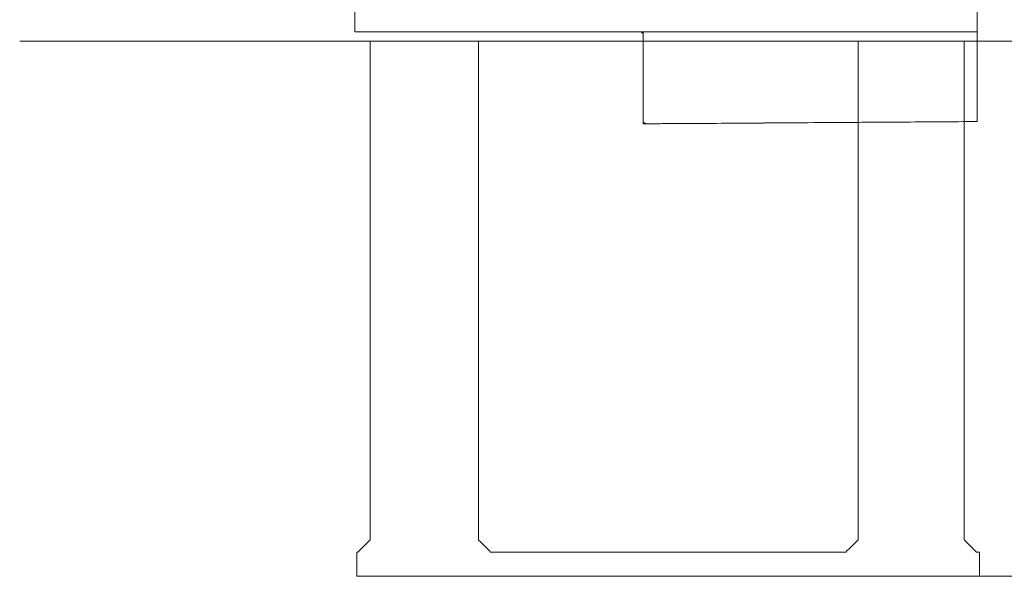
# Model space of a CAD drawing. Units: centimetres. Extents: x 2.3 to 15.3, y 7 to 20.7.
# Drawn here: x 10.4 to 13.4, y 7 to 8.7 of the extents above; entities that cross this region are included whole.
import ezdxf

# ---------------------------------------------------------------- set-up
doc = ezdxf.new("R2010")
doc.units = ezdxf.units.CM
doc.header["$MEASUREMENT"] = 0
doc.layers.add('COTAS', color=7, linetype='Continuous')
doc.layers.add('Layer 1', color=7, linetype='Continuous')

# ---------------------------------------------------------------- blocks, each defined once
blk = doc.blocks.new('block 8')
at = {"layer": 'COTAS', "color": 7, "lineweight": 9, "true_color": 0xffffff}
blk.add_lwpolyline([(10.3929, 8.5997), (15.3146, 8.5997)], dxfattribs=at)
blk = doc.blocks.new('block 47')
at = {"layer": 'COTAS', "color": 7, "lineweight": 9, "true_color": 0xffffff}
blk.add_lwpolyline([(13.3217, 6.9662), (15.3152, 6.9662)], dxfattribs=at)
blk = doc.blocks.new('block 563')
at = {"layer": 'Layer 1', "color": 7, "lineweight": 9, "true_color": 0xffffff}
blk.add_lwpolyline([(13.3153, 8.6954), (13.3153, 8.6403), (13.3149, 8.6288), (13.3149, 8.6148), (13.315, 8.5267), (13.3152, 8.4169), (13.3153, 8.3555), (13.311, 8.3547), (13.2825, 8.3545), (13.1604, 8.3537), (12.9786, 8.3524), (12.7697, 8.351), (12.5663, 8.3497), (12.4011, 8.3486), (12.3065, 8.3479), (12.2958, 8.3527), (12.2958, 8.4291), (12.2958, 8.5429), (12.2958, 8.6224), (12.2897, 8.6288), (12.2146, 8.6288), (12.076, 8.6288), (11.9022, 8.6288), (11.5612, 8.6288), (11.4504, 8.6288), (11.4159, 8.6288), (11.4159, 8.6445), (11.4159, 8.6984)], dxfattribs=at)
blk = doc.blocks.new('block 711')
at = {"layer": 'Layer 1', "color": 7, "lineweight": 9, "true_color": 0xffffff}
blk.add_lwpolyline([(13.3153, 8.3547), (13.3149, 8.6287)], dxfattribs=at)
blk = doc.blocks.new('block 714')
at = {"layer": 'Layer 1', "color": 7, "lineweight": 9, "true_color": 0xffffff}
blk.add_lwpolyline([(12.2958, 8.6287), (12.2958, 8.3478)], dxfattribs=at)
blk = doc.blocks.new('block 925')
at = {"layer": 'Layer 1', "color": 7, "lineweight": 9, "true_color": 0xffffff}
blk.add_lwpolyline([(12.2958, 8.3479), (12.2985, 8.3479), (12.3024, 8.3479), (12.3033, 8.3479), (12.3066, 8.3479), (12.3099, 8.3479), (12.3112, 8.3479), (12.3205, 8.3479), (12.3225, 8.3479), (12.3269, 8.3479), (12.3335, 8.3479), (12.3368, 8.3479), (12.3409, 8.3479), (12.3487, 8.3481), (12.354, 8.3483), (12.3574, 8.3483), (12.3663, 8.3483), (12.3738, 8.3483), (12.3768, 8.3483), (12.3863, 8.3483), (12.3958, 8.3483), (12.3991, 8.3483), (12.4086, 8.3484), (12.4201, 8.3486), (12.4235, 8.3486), (12.4245, 8.3486), (12.4277, 8.3486), (12.4332, 8.3486), (12.4461, 8.3486), (12.4508, 8.3486), (12.4527, 8.3486), (12.4547, 8.3487), (12.4598, 8.3487), (12.4736, 8.3489), (12.4795, 8.349), (12.483, 8.349), (12.4841, 8.3491), (12.4884, 8.3491), (12.5027, 8.3491), (12.5097, 8.3491), (12.5145, 8.3491), (12.5192, 8.3491), (12.5334, 8.3493), (12.5477, 8.3494), (12.5525, 8.3495), (12.5579, 8.3495), (12.5657, 8.3496), (12.5815, 8.3498), (12.5863, 8.3498), (12.5876, 8.3498), (12.5918, 8.3498), (12.5992, 8.3498), (12.6162, 8.3498), (12.6225, 8.3498), (12.625, 8.3498), (12.6275, 8.3499), (12.634, 8.3499), (12.6514, 8.3501), (12.6589, 8.3502), (12.6632, 8.3502), (12.6647, 8.3503), (12.6699, 8.3503), (12.6873, 8.3505), (12.6958, 8.3506), (12.7018, 8.3506), (12.7036, 8.3507), (12.7072, 8.3507), (12.7238, 8.3507), (12.7404, 8.3507), (12.744, 8.3507), (12.7459, 8.3507), (12.752, 8.3507), (12.7608, 8.3508), (12.7788, 8.351), (12.7842, 8.3511), (12.7857, 8.3511), (12.7902, 8.3511), (12.7982, 8.3512), (12.8167, 8.3514), (12.8236, 8.3514), (12.8263, 8.3514), (12.8289, 8.3515), (12.8357, 8.3515), (12.854, 8.3517), (12.8619, 8.3518), (12.8665, 8.3519), (12.8679, 8.3519), (12.8733, 8.3519), (12.891, 8.3519), (12.8997, 8.3519), (12.9058, 8.3519), (12.9077, 8.3519), (12.9113, 8.3519), (12.9275, 8.3521), (12.9438, 8.3522), (12.9473, 8.3523), (12.9491, 8.3523), (12.9549, 8.3523), (12.9633, 8.3524), (12.9803, 8.3526), (12.9855, 8.3526), (12.9869, 8.3526), (12.9911, 8.3526), (12.9984, 8.3526), (13.0155, 8.3526), (13.0218, 8.3526), (13.0243, 8.3526), (13.0267, 8.3527), (13.0327, 8.3527), (13.049, 8.3529), (13.0561, 8.353), (13.0601, 8.3531), (13.0614, 8.3531), (13.0659, 8.3531), (13.0811, 8.3531), (13.0885, 8.3531), (13.0937, 8.3531), (13.0982, 8.3531), (13.1117, 8.3533), (13.1251, 8.3534), (13.1295, 8.3535), (13.1406, 8.3536), (13.154, 8.3538), (13.158, 8.3538), (13.1591, 8.3538), (13.1623, 8.3538), (13.1678, 8.3538), (13.1807, 8.3538), (13.1855, 8.3538), (13.1873, 8.3538), (13.189, 8.3539), (13.1933, 8.3539), (13.2049, 8.3541), (13.2099, 8.3542), (13.2128, 8.3542), (13.2136, 8.3543), (13.2167, 8.3543), (13.2269, 8.3543), (13.2354, 8.3543), (13.2383, 8.3543), (13.2467, 8.3543), (13.255, 8.3543), (13.2577, 8.3543), (13.2719, 8.3546), (13.2748, 8.3547), (13.2792, 8.3547), (13.2858, 8.3547), (13.2891, 8.3547), (13.2917, 8.3547), (13.2968, 8.3547), (13.3003, 8.3547), (13.3017, 8.3547), (13.3085, 8.3547), (13.3113, 8.3547), (13.3137, 8.3547), (13.3142, 8.3547), (13.3153, 8.3547)], dxfattribs=at)
blk = doc.blocks.new('block 1011')
at = {"layer": 'Layer 1', "color": 7, "lineweight": 9, "true_color": 0xffffff}
blk.add_lwpolyline([(13.3153, 8.6287), (13.3153, 8.7028)], dxfattribs=at)
blk = doc.blocks.new('block 1012')
at = {"layer": 'Layer 1', "color": 7, "lineweight": 9, "true_color": 0xffffff}
blk.add_lwpolyline([(11.4159, 8.6287), (11.4159, 8.7028)], dxfattribs=at)
blk = doc.blocks.new('block 1013')
at = {"layer": 'Layer 1', "color": 7, "lineweight": 9, "true_color": 0xffffff}
blk.add_lwpolyline([(13.3153, 8.6287), (13.3149, 8.6287), (13.312, 8.6287), (13.3034, 8.6287), (13.2897, 8.6287), (13.2711, 8.6287), (13.248, 8.6287), (13.2208, 8.6287), (13.1556, 8.6287), (13.0785, 8.6287), (12.9924, 8.6287), (12.8053, 8.6287), (12.6182, 8.6287), (12.5321, 8.6287), (12.455, 8.6287), (12.3898, 8.6287), (12.3627, 8.6287), (12.3396, 8.6287), (12.321, 8.6287), (12.3072, 8.6287), (12.2987, 8.6287), (12.2958, 8.6287), (12.2933, 8.6287), (12.2859, 8.6287), (12.274, 8.6287), (12.258, 8.6287), (12.2146, 8.6287), (12.1583, 8.6287), (12.0917, 8.6287), (12.0174, 8.6287), (11.8558, 8.6287), (11.6943, 8.6287), (11.62, 8.6287), (11.5534, 8.6287), (11.4971, 8.6287), (11.4537, 8.6287), (11.4376, 8.6287), (11.4258, 8.6287), (11.4184, 8.6287), (11.4159, 8.6287)], dxfattribs=at)
blk = doc.blocks.new('block 2004')
at = {"layer": 'Layer 1', "color": 7, "lineweight": 9, "true_color": 0xffffff}
blk.add_lwpolyline([(11.4621, 8.5996), (11.4621, 8.5971), (11.4621, 8.5898), (11.4621, 8.578), (11.4621, 8.5619), (11.4621, 8.5417), (11.4621, 8.5177), (11.4621, 8.4591), (11.4621, 8.3879), (11.4621, 8.306), (11.4621, 8.2154), (11.4621, 8.1179), (11.4621, 7.9097), (11.4621, 7.6964), (11.4621, 7.5926), (11.4621, 7.4932), (11.4621, 7.4001), (11.4621, 7.3151), (11.4621, 7.2401), (11.4621, 7.1771), (11.4621, 7.1279), (11.4621, 7.109), (11.4621, 7.0943), (11.4621, 7.084), (11.4621, 7.0783), (11.462, 7.0771), (11.4605, 7.0756), (11.4536, 7.0686), (11.4436, 7.0587), (11.4337, 7.0488), (11.4267, 7.0418), (11.4247, 7.0402), (11.4223, 7.0402), (11.4223, 7.0333), (11.4223, 7.0168), (11.4223, 6.9777), (11.4223, 6.967), (11.4237, 6.9662), (11.4308, 6.9662), (11.4437, 6.9662), (11.462, 6.9662), (11.4855, 6.9662), (11.514, 6.9662), (11.547, 6.9662), (11.5843, 6.9662), (11.6256, 6.9662), (11.7191, 6.9662), (11.8252, 6.9662), (11.9414, 6.9662), (12.0654, 6.9662), (12.1949, 6.9662), (12.461, 6.9662), (12.5928, 6.9662), (12.7208, 6.9662), (12.8425, 6.9662), (12.9555, 6.9662), (13.0577, 6.9662), (13.1465, 6.9662), (13.1852, 6.9662), (13.2197, 6.9662), (13.2496, 6.9662), (13.2748, 6.9662), (13.2949, 6.9662), (13.3097, 6.9662), (13.3187, 6.9662), (13.3218, 6.9662)], dxfattribs=at)
blk = doc.blocks.new('block 2005')
at = {"layer": 'Layer 1', "color": 7, "lineweight": 9, "true_color": 0xffffff}
blk.add_lwpolyline([(12.914, 7.0402), (11.8301, 7.0402)], dxfattribs=at)
blk = doc.blocks.new('block 2006')
at = {"layer": 'Layer 1', "color": 7, "lineweight": 9, "true_color": 0xffffff}
blk.add_lwpolyline([(11.8301, 7.0402), (11.8267, 7.0436), (11.8184, 7.0519), (11.7988, 7.0714), (11.7935, 7.0768), (11.7931, 7.0783), (11.7931, 7.084), (11.7931, 7.0943), (11.7931, 7.109), (11.7931, 7.1278), (11.7931, 7.1506), (11.7931, 7.1771), (11.7931, 7.207), (11.7931, 7.2401), (11.7931, 7.3151), (11.7931, 7.4001), (11.7931, 7.4932), (11.7931, 7.5926), (11.7931, 7.6964), (11.7931, 7.9097), (11.7931, 8.0153), (11.7931, 8.1179), (11.7931, 8.2154), (11.7931, 8.3061), (11.7931, 8.3879), (11.7931, 8.4591), (11.7931, 8.4901), (11.7931, 8.5177), (11.7931, 8.5418), (11.7931, 8.562), (11.7931, 8.5781), (11.7931, 8.5899), (11.7931, 8.5971), (11.7931, 8.5996)], dxfattribs=at)
blk = doc.blocks.new('block 2007')
at = {"layer": 'Layer 1', "color": 7, "lineweight": 9, "true_color": 0xffffff}
blk.add_lwpolyline([(12.9514, 8.5996), (12.9514, 8.5971), (12.9514, 8.5898), (12.9514, 8.578), (12.9514, 8.5619), (12.9514, 8.5417), (12.9514, 8.5177), (12.9514, 8.4901), (12.9514, 8.4591), (12.9514, 8.3879), (12.9514, 8.306), (12.9514, 8.2154), (12.9514, 8.1179), (12.9514, 8.0153), (12.9514, 7.9097), (12.9514, 7.6964), (12.9514, 7.5926), (12.9514, 7.4932), (12.9514, 7.4001), (12.9514, 7.3151), (12.9514, 7.2401), (12.9514, 7.207), (12.9514, 7.1771), (12.9514, 7.1506), (12.9514, 7.1279), (12.9514, 7.109), (12.9514, 7.0943), (12.9514, 7.084), (12.9514, 7.0783), (12.9514, 7.0772), (12.951, 7.0768), (12.9456, 7.0714), (12.9259, 7.0519), (12.9175, 7.0436), (12.914, 7.0402)], dxfattribs=at)
blk = doc.blocks.new('block 2008')
at = {"layer": 'Layer 1', "color": 7, "lineweight": 9, "true_color": 0xffffff}
blk.add_lwpolyline([(13.3217, 6.9661), (13.3217, 6.973), (13.3217, 6.9896), (13.3217, 7.0286), (13.3217, 7.0393), (13.3217, 7.0402), (13.3213, 7.0402), (13.3196, 7.0402), (13.3125, 7.0402), (13.3091, 7.0436), (13.3008, 7.0519), (13.2812, 7.0714), (13.2759, 7.0768), (13.2754, 7.0783), (13.2754, 7.084), (13.2754, 7.0943), (13.2754, 7.109), (13.2754, 7.1278), (13.2754, 7.1506), (13.2754, 7.1771), (13.2754, 7.2401), (13.2754, 7.3151), (13.2754, 7.4), (13.2754, 7.4932), (13.2754, 7.5926), (13.2754, 7.6964), (13.2754, 7.9096), (13.2754, 8.1178), (13.2754, 8.2154), (13.2754, 8.306), (13.2754, 8.3878), (13.2754, 8.459), (13.2754, 8.49), (13.2754, 8.5177), (13.2754, 8.5417), (13.2754, 8.5619), (13.2754, 8.578), (13.2754, 8.5898), (13.2754, 8.5971), (13.2754, 8.5995)], dxfattribs=at)
blk = doc.blocks.new('block 2030')
at = {"layer": 'DEFPOINTS', "color": 7, "lineweight": 9, "true_color": 0xffffff}
blk.add_lwpolyline([(13.3217, 6.9662), (13.3217, 6.9662)], dxfattribs=at)

msp = doc.modelspace()

# ---------------------------------------------------------------- block references
at = {"layer": 'COTAS'}
for name in ['block 8', 'block 47']:
    msp.add_blockref(name, (0, 0), dxfattribs=at)
at = {"layer": 'DEFPOINTS'}
msp.add_blockref('block 2030', (0, 0), dxfattribs=at)
at = {"layer": 'Layer 1'}
for name in ['block 563', 'block 1012', 'block 1011', 'block 1013', 'block 714', 'block 711', 'block 2004', 'block 2006', 'block 2007', 'block 2008', 'block 925', 'block 2005']:
    msp.add_blockref(name, (0, 0), dxfattribs=at)

doc.saveas('drawing.dxf')
